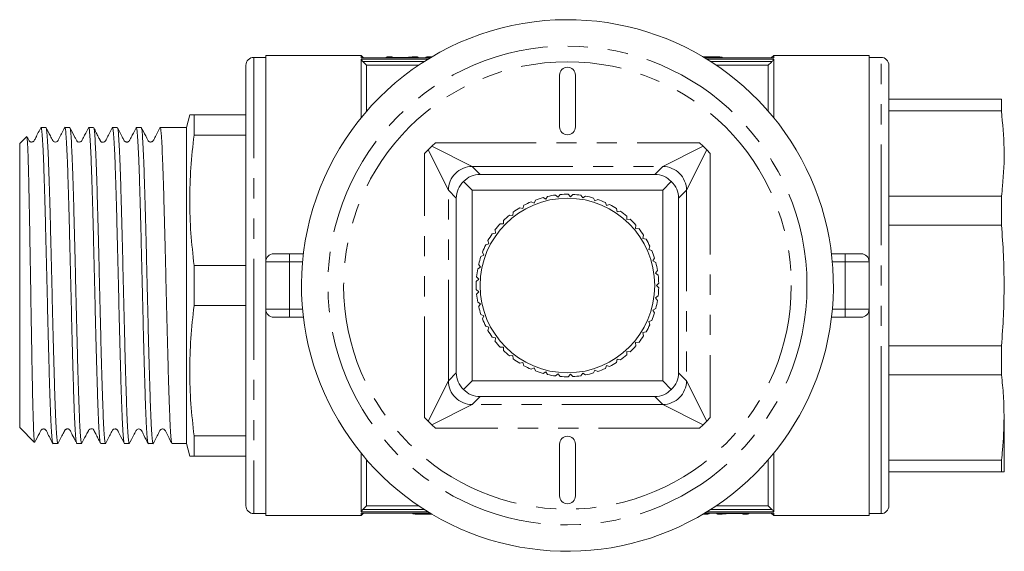
# Model space of a CAD drawing. Units: millimetres. Extents: x 173 to 235, y 94 to 255.
# Drawn here: x 173 to 235, y 94 to 127 of the extents above; entities that cross this region are included whole.
import ezdxf

# ---------------------------------------------------------------- set-up
doc = ezdxf.new("R2010")
doc.units = ezdxf.units.MM
doc.linetypes.add('PHANTOM', pattern=[12.7, 6.35, -1.27, 1.27, -1.27, 1.27, -1.27])

msp = doc.modelspace()

# ---------------------------------------------------------------- linework, layer by layer
at = {"color": 7, "linetype": 'Continuous', "lineweight": 15}
for p, q in [((188.217, 125.065), (187.467, 125.065)), ((194.217, 125.19), (188.217, 125.19)), ((188.217, 125.19), (188.217, 112.19)), ((194.379, 125.028), (194.217, 125.19)), ((194.217, 125.026), (194.217, 125.19)), ((198.557, 125.028), (194.217, 125.028)), ((194.217, 125.026), (194.22, 125.027)), ((194.217, 121.253), (194.217, 124.95)), ((194.567, 124.57), (194.339, 124.802)), ((196.147, 125.09), (195.866, 125.09)), ((195.866, 125.043), (196.709, 125.043)), ((196.642, 125.059), (196.153, 125.059)), ((196.642, 125.059), (196.642, 125.059)), ((197.747, 125.09), (197.469, 125.09)), ((198.647, 125.09), (198.366, 125.09)), ((198.366, 125.043), (198.583, 125.043)), ((198.659, 125.089), (198.647, 125.09)), ((216.726, 125.09), (215.773, 125.09)), ((215.777, 125.088), (216.038, 125.088)), ((220.217, 125.028), (215.877, 125.028)), ((216.496, 125.043), (216.833, 125.043)), ((220.217, 125.19), (220.055, 125.028)), ((220.214, 125.027), (220.217, 125.026)), ((226.217, 125.19), (220.217, 125.19)), ((220.217, 125.026), (220.217, 125.19)), ((220.217, 121.253), (220.217, 124.95)), ((226.217, 112.19), (226.217, 125.19)), ((226.967, 125.065), (226.217, 125.065)), ((186.967, 96.815), (186.967, 124.565)), ((194.567, 121.669), (194.567, 124.57)), ((194.567, 124.57), (197.841, 124.57)), ((219.867, 124.57), (216.593, 124.57)), ((219.867, 121.669), (219.867, 124.57)), ((227.467, 124.565), (227.467, 100.879)), ((206.717, 123.94), (206.717, 120.69)), ((207.717, 120.69), (207.717, 123.94)), ((234.556, 122.44), (227.467, 122.44)), ((227.467, 121.687), (234.556, 121.687)), ((183.431, 121.44), (183.217, 120.64)), ((183.699, 120.173), (183.699, 121.44)), ((183.699, 121.44), (186.967, 121.44)), ((174.372, 120.64), (174.062, 120.64)), ((175.872, 120.64), (175.562, 120.64)), ((177.372, 120.64), (177.062, 120.64)), ((178.872, 120.64), (178.562, 120.64)), ((180.372, 120.64), (180.062, 120.64)), ((180.396, 120.603), (180.363, 120.668)), ((181.871, 120.64), (181.562, 120.64)), ((183.062, 120.64), (182.467, 120.64)), ((183.217, 120.64), (183.062, 120.64)), ((183.217, 120.64), (183.217, 100.74)), ((173.158, 120.081), (172.717, 119.64)), ((183.699, 120.173), (186.967, 120.173)), ((172.717, 119.64), (172.717, 101.74)), ((198.218, 119.001), (198.443, 119.239)), ((198.443, 119.239), (198.668, 119.464)), ((198.668, 119.464), (198.906, 119.689)), ((215.528, 119.689), (215.766, 119.464)), ((215.766, 119.464), (215.991, 119.239)), ((215.991, 119.239), (216.216, 119.001)), ((201.217, 116.69), (200.674, 117.233)), ((201.716, 117.69), (212.718, 117.69)), ((213.217, 116.69), (213.76, 117.233)), ((201.217, 104.69), (201.217, 116.69)), ((201.217, 116.69), (213.217, 116.69)), ((213.217, 116.69), (213.217, 104.69)), ((200.217, 105.189), (200.217, 116.191)), ((205.119, 115.882), (205.201, 116.075)), ((205.683, 116.232), (205.862, 116.124)), ((205.862, 116.124), (205.97, 116.303)), ((206.469, 116.391), (206.632, 116.259)), ((206.632, 116.259), (206.763, 116.422)), ((207.27, 116.44), (207.412, 116.287)), ((207.412, 116.287), (207.566, 116.429)), ((208.069, 116.376), (208.189, 116.205)), ((208.189, 116.205), (208.361, 116.325)), ((208.852, 116.203), (208.947, 116.016)), ((208.947, 116.016), (209.134, 116.111)), ((214.217, 116.191), (214.217, 105.189)), ((234.556, 116.31), (227.467, 116.31)), ((204.215, 115.594), (204.417, 115.54)), ((204.417, 115.54), (204.471, 115.742)), ((204.926, 115.964), (205.119, 115.882)), ((209.604, 115.921), (209.672, 115.723)), ((209.672, 115.723), (209.87, 115.791)), ((210.308, 115.538), (210.348, 115.333)), ((210.348, 115.333), (210.554, 115.373)), ((203.189, 114.58), (203.185, 114.789)), ((203.561, 115.128), (203.769, 115.103)), ((203.769, 115.103), (203.795, 115.311)), ((210.953, 115.061), (210.964, 114.852)), ((210.964, 114.852), (211.173, 114.863)), ((202.686, 113.982), (202.654, 114.188)), ((202.979, 114.576), (203.189, 114.58)), ((211.525, 114.498), (211.507, 114.29)), ((211.507, 114.29), (211.715, 114.271)), ((227.467, 114.493), (234.556, 114.493)), ((202.272, 113.319), (202.211, 113.519)), ((202.48, 113.949), (202.686, 113.982)), ((212.013, 113.862), (211.966, 113.658)), ((211.966, 113.658), (212.17, 113.61)), ((202.072, 113.258), (202.272, 113.319)), ((212.408, 113.163), (212.333, 112.968)), ((212.333, 112.968), (212.528, 112.893)), ((188.717, 112.69), (189.717, 112.69)), ((189.717, 112.69), (190.587, 112.69)), ((201.765, 112.517), (201.955, 112.605)), ((201.955, 112.605), (201.866, 112.795)), ((212.702, 112.417), (212.6, 112.234)), ((223.847, 112.69), (224.717, 112.69)), ((224.717, 112.69), (225.717, 112.69)), ((183.699, 109.423), (183.699, 111.957)), ((183.699, 111.957), (186.967, 111.957)), ((188.217, 112.19), (188.217, 109.19)), ((201.564, 111.74), (201.739, 111.854)), ((201.739, 111.854), (201.625, 112.03)), ((212.6, 112.234), (212.783, 112.132)), ((212.888, 111.637), (212.762, 111.469)), ((226.217, 112.19), (226.217, 109.19)), ((201.473, 110.943), (201.631, 111.081)), ((201.631, 111.081), (201.493, 111.239)), ((212.762, 111.469), (212.93, 111.343)), ((201.631, 110.299), (201.473, 110.437)), ((212.965, 110.838), (212.817, 110.69)), ((212.817, 110.69), (212.965, 110.542)), ((201.493, 110.141), (201.631, 110.299)), ((212.93, 110.037), (212.762, 109.911)), ((212.762, 109.911), (212.888, 109.743)), ((183.699, 109.423), (186.967, 109.423)), ((188.217, 109.19), (188.217, 96.19)), ((201.739, 109.526), (201.564, 109.64)), ((201.625, 109.35), (201.739, 109.526)), ((212.783, 109.248), (212.6, 109.146)), ((226.217, 96.19), (226.217, 109.19)), ((189.717, 108.69), (188.717, 108.69)), ((190.587, 108.69), (189.717, 108.69)), ((201.955, 108.775), (201.765, 108.863)), ((201.866, 108.585), (201.955, 108.775)), ((212.6, 109.146), (212.702, 108.963)), ((224.717, 108.69), (223.847, 108.69)), ((225.717, 108.69), (224.717, 108.69)), ((202.272, 108.061), (202.072, 108.122)), ((202.211, 107.861), (202.272, 108.061)), ((212.528, 108.487), (212.333, 108.412)), ((212.333, 108.412), (212.408, 108.217)), ((202.686, 107.398), (202.48, 107.431)), ((202.654, 107.192), (202.686, 107.398)), ((212.17, 107.77), (211.966, 107.722)), ((211.966, 107.722), (212.013, 107.518)), ((203.189, 106.8), (202.979, 106.804)), ((203.185, 106.591), (203.189, 106.8)), ((211.715, 107.109), (211.507, 107.09)), ((211.507, 107.09), (211.525, 106.882)), ((234.556, 106.887), (227.467, 106.887)), ((203.769, 106.277), (203.561, 106.252)), ((203.795, 106.069), (203.769, 106.277)), ((210.348, 106.047), (210.308, 105.842)), ((210.554, 106.007), (210.348, 106.047)), ((210.964, 106.528), (210.953, 106.319)), ((211.173, 106.517), (210.964, 106.528)), ((204.417, 105.84), (204.215, 105.786)), ((204.471, 105.638), (204.417, 105.84)), ((205.119, 105.498), (204.926, 105.416)), ((205.201, 105.305), (205.119, 105.498)), ((209.672, 105.657), (209.604, 105.459)), ((209.87, 105.589), (209.672, 105.657)), ((205.862, 105.256), (205.683, 105.148)), ((205.97, 105.077), (205.862, 105.256)), ((206.632, 105.121), (206.469, 104.989)), ((206.763, 104.958), (206.632, 105.121)), ((207.412, 105.093), (207.27, 104.94)), ((207.566, 104.951), (207.412, 105.093)), ((208.189, 105.175), (208.069, 105.004)), ((208.361, 105.055), (208.189, 105.175)), ((208.947, 105.364), (208.852, 105.177)), ((209.134, 105.269), (208.947, 105.364)), ((227.467, 105.07), (234.556, 105.07)), ((201.217, 104.69), (200.674, 104.147)), ((213.217, 104.69), (201.217, 104.69)), ((213.76, 104.147), (213.217, 104.69)), ((212.718, 103.69), (201.716, 103.69)), ((198.443, 102.141), (198.218, 102.379)), ((216.216, 102.379), (215.991, 102.141)), ((234.717, 98.94), (234.717, 102.381)), ((172.717, 101.74), (173.65, 100.806)), ((198.668, 101.916), (198.443, 102.141)), ((198.906, 101.691), (198.668, 101.916)), ((215.766, 101.916), (215.528, 101.691)), ((215.991, 102.141), (215.766, 101.916)), ((183.699, 99.94), (183.699, 101.207)), ((183.699, 101.207), (186.967, 101.207)), ((174.812, 100.74), (175.122, 100.74)), ((176.288, 100.779), (176.319, 100.717)), ((176.312, 100.74), (176.622, 100.74)), ((177.812, 100.74), (178.122, 100.74)), ((179.312, 100.74), (179.622, 100.74)), ((180.812, 100.74), (181.122, 100.74)), ((182.312, 100.74), (183.217, 100.74)), ((183.217, 100.74), (183.431, 99.94)), ((206.717, 100.69), (206.717, 97.44)), ((207.717, 97.44), (207.717, 100.69)), ((227.467, 100.879), (227.467, 96.815)), ((183.699, 99.94), (186.967, 99.94)), ((194.217, 96.43), (194.217, 100.127)), ((220.217, 96.43), (220.217, 100.127)), ((194.567, 96.81), (194.567, 99.711)), ((219.867, 96.81), (219.867, 99.711)), ((234.556, 99.693), (227.467, 99.693)), ((227.467, 98.94), (234.556, 98.94)), ((194.567, 96.81), (197.841, 96.81)), ((219.867, 96.81), (216.593, 96.81)), ((187.467, 96.315), (188.217, 96.315)), ((188.217, 96.19), (194.217, 96.19)), ((194.217, 96.19), (194.217, 96.354)), ((194.22, 96.353), (194.217, 96.354)), ((194.217, 96.352), (198.557, 96.352)), ((194.217, 96.19), (194.379, 96.352)), ((197.938, 96.337), (197.601, 96.337)), ((197.708, 96.29), (198.661, 96.29)), ((198.657, 96.292), (198.396, 96.292)), ((215.774, 96.291), (215.787, 96.29)), ((215.787, 96.29), (216.068, 96.29)), ((216.068, 96.337), (215.851, 96.337)), ((215.877, 96.352), (220.217, 96.352)), ((216.687, 96.29), (216.965, 96.29)), ((218.568, 96.337), (217.725, 96.337)), ((217.791, 96.321), (217.791, 96.32)), ((217.791, 96.32), (218.281, 96.32)), ((218.287, 96.29), (218.568, 96.29)), ((220.055, 96.352), (220.217, 96.19)), ((220.217, 96.354), (220.214, 96.353)), ((220.217, 96.19), (220.217, 96.354)), ((220.217, 96.19), (226.217, 96.19)), ((226.217, 96.315), (226.967, 96.315))]:
    msp.add_line(p, q, dxfattribs=at)
at = {"color": 8, "linetype": 'PHANTOM', "lineweight": 0}
for p, q in [((187.467, 125.065), (187.467, 96.315)), ((198.555, 125.026), (194.217, 125.026)), ((194.217, 124.95), (198.429, 124.95)), ((198.194, 124.802), (194.339, 124.802)), ((195.866, 125.09), (195.866, 125.043)), ((196.147, 125.059), (196.147, 125.09)), ((196.642, 125.059), (196.147, 125.059)), ((197.123, 125.047), (197.438, 125.06)), ((197.678, 125.08), (197.749, 125.09)), ((198.366, 125.09), (198.366, 125.043)), ((198.647, 125.082), (198.647, 125.09)), ((220.217, 125.026), (215.879, 125.026)), ((216.004, 124.95), (220.217, 124.95)), ((220.095, 124.802), (216.239, 124.802)), ((226.967, 100.525), (226.967, 125.065)), ((199.717, 116.691), (198.443, 119.239)), ((198.668, 119.464), (201.216, 118.19)), ((198.906, 119.689), (215.528, 119.689)), ((213.218, 118.19), (215.766, 119.464)), ((215.991, 119.239), (214.717, 116.691)), ((198.218, 102.379), (198.218, 119.001)), ((216.216, 119.001), (216.216, 102.379)), ((201.216, 118.19), (201.716, 117.69)), ((201.216, 118.19), (213.218, 118.19)), ((212.718, 117.69), (213.218, 118.19)), ((200.217, 116.191), (199.717, 116.691)), ((199.717, 104.689), (199.717, 116.691)), ((214.717, 116.691), (214.217, 116.191)), ((214.717, 116.691), (214.717, 104.689)), ((189.717, 112.69), (189.717, 112.19)), ((224.717, 112.19), (224.717, 112.69)), ((189.717, 112.19), (188.217, 112.19)), ((189.717, 112.19), (189.717, 109.19)), ((190.534, 112.19), (189.717, 112.19)), ((224.717, 112.19), (223.9, 112.19)), ((224.717, 112.19), (224.717, 109.19)), ((226.217, 112.19), (224.717, 112.19)), ((188.217, 109.19), (189.717, 109.19)), ((189.717, 109.19), (190.534, 109.19)), ((189.717, 109.19), (189.717, 108.69)), ((223.9, 109.19), (224.717, 109.19)), ((224.717, 109.19), (226.217, 109.19)), ((224.717, 108.69), (224.717, 109.19)), ((199.717, 104.689), (200.217, 105.189)), ((214.217, 105.189), (214.717, 104.689)), ((198.443, 102.141), (199.717, 104.689)), ((214.717, 104.689), (215.991, 102.141)), ((201.716, 103.69), (201.216, 103.19)), ((213.218, 103.19), (212.718, 103.69)), ((201.216, 103.19), (198.668, 101.916)), ((213.218, 103.19), (201.216, 103.19)), ((215.766, 101.916), (213.218, 103.19)), ((215.528, 101.691), (198.906, 101.691)), ((226.967, 96.315), (226.967, 100.525)), ((198.429, 96.43), (194.217, 96.43)), ((194.217, 96.354), (198.555, 96.354)), ((194.339, 96.577), (198.194, 96.577)), ((215.787, 96.298), (215.787, 96.29)), ((215.879, 96.354), (220.217, 96.354)), ((220.217, 96.43), (216.004, 96.43)), ((216.068, 96.29), (216.068, 96.337)), ((216.239, 96.577), (220.095, 96.577)), ((216.756, 96.3), (216.685, 96.29)), ((217.311, 96.333), (216.996, 96.32)), ((217.791, 96.321), (218.287, 96.321)), ((218.287, 96.321), (218.287, 96.29)), ((218.568, 96.29), (218.568, 96.337))]:
    msp.add_line(p, q, dxfattribs=at)
at = {"color": 7, "linetype": 'Continuous', "lineweight": 15, "flags": 128}
for points in [[(219.867, 124.57), (220.043, 124.749), (220.095, 124.802)], [(194.567, 96.81), (194.523, 96.765), (194.339, 96.577)], [(219.867, 96.81), (219.911, 96.765), (220.095, 96.577)]]:
    msp.add_lwpolyline(points, dxfattribs=at)
at = {"color": 8, "linetype": 'PHANTOM', "lineweight": 0}
for radius in [15.087, 14.097]:
    msp.add_circle((207.217, 110.69), radius, dxfattribs=at)
at = {"color": 7, "linetype": 'Continuous', "lineweight": 15}
msp.add_circle((207.217, 110.69), 5.5, dxfattribs=at)
for centre, radius, start, end in [((207.217, 110.69), 16.75, 172.79776, 97.20224), ((207.217, 110.69), 16.75, 97.20224, 172.79776), ((187.467, 124.565), 0.5, 90, 180), ((195.866, 124.99), 0.1, 90, 157.652), ((196.147, 124.99), 0.1, 44.03444, 90), ((198.366, 124.99), 0.1, 90, 157.652), ((226.967, 124.565), 0.5, 0, 90), ((207.217, 123.94), 0.5, 0, 180), ((207.217, 120.69), 0.5, 180, 0), ((207.217, 110.69), 5.75, 105.47583, 110.52417), ((207.217, 110.69), 5.75, 97.47583, 102.52417), ((207.217, 110.69), 5.75, 89.47583, 94.52417), ((207.217, 110.69), 5.75, 81.47583, 86.52417), ((207.217, 110.69), 5.75, 73.47583, 78.52417), ((207.217, 110.69), 5.75, 65.47583, 70.52417), ((207.217, 110.69), 5.75, 121.47583, 126.52417), ((207.217, 110.69), 5.75, 113.47583, 118.52417), ((207.217, 110.69), 5.75, 57.47583, 62.52417), ((207.217, 110.69), 5.75, 49.47583, 54.52417), ((207.217, 110.69), 5.75, 129.47583, 134.52417), ((207.217, 110.69), 5.75, 41.47583, 46.52417), ((207.217, 110.69), 5.75, 137.47583, 142.52417), ((207.217, 110.69), 5.75, 33.47583, 38.52417), ((207.217, 110.69), 5.75, 145.47583, 150.52417), ((207.217, 110.69), 5.75, 25.47583, 30.52417), ((207.217, 110.69), 5.75, 153.47583, 158.52417), ((207.217, 110.69), 5.75, 17.47583, 22.52417), ((188.717, 112.19), 0.5, 90, 180), ((207.217, 110.69), 5.75, 161.47583, 166.52417), ((225.717, 112.19), 0.5, 0, 90), ((207.217, 110.69), 5.75, 169.47583, 174.52417), ((207.217, 110.69), 5.75, 9.47583, 14.52417), ((207.217, 110.69), 5.75, 1.47583, 6.52417), ((207.217, 110.69), 5.75, 177.47583, 182.52417), ((207.217, 110.69), 5.75, 353.47583, 358.52417), ((207.217, 110.69), 5.75, 185.47583, 190.52417), ((188.717, 109.19), 0.5, 180, 270), ((207.217, 110.69), 5.75, 193.47583, 198.52417), ((207.217, 110.69), 5.75, 345.47583, 350.52417), ((225.717, 109.19), 0.5, 270, 0), ((207.217, 110.69), 5.75, 201.47583, 206.52417), ((207.217, 110.69), 5.75, 337.47583, 342.52417), ((207.217, 110.69), 5.75, 329.47583, 334.52417), ((207.217, 110.69), 5.75, 209.47583, 214.52417), ((207.217, 110.69), 5.75, 321.47583, 326.52417), ((207.217, 110.69), 5.75, 217.47583, 222.52417), ((207.217, 110.69), 5.75, 313.47583, 318.52417), ((207.217, 110.69), 5.75, 225.47583, 230.52417), ((207.217, 110.69), 5.75, 233.47583, 238.52417), ((207.217, 110.69), 5.75, 305.47583, 310.52417), ((207.217, 110.69), 5.75, 241.47583, 246.52417), ((207.217, 110.69), 5.75, 289.47583, 294.52417), ((207.217, 110.69), 5.75, 297.47583, 302.52417), ((207.217, 110.69), 5.75, 249.47583, 254.52417), ((207.217, 110.69), 5.75, 257.47583, 262.52417), ((207.217, 110.69), 5.75, 265.47583, 270.52417), ((207.217, 110.69), 5.75, 273.47583, 278.52417), ((207.217, 110.69), 5.75, 281.47583, 286.52417), ((207.217, 100.69), 0.5, 0, 180), ((207.217, 97.44), 0.5, 180, 0), ((187.467, 96.815), 0.5, 180, 270), ((226.967, 96.815), 0.5, 270, 360), ((216.068, 96.39), 0.1, 270, 337.652), ((218.287, 96.39), 0.1, 224.03444, 270), ((218.568, 96.39), 0.1, 270, 337.652)]:
    msp.add_arc(centre, radius, start, end, dxfattribs=at)
at = {"color": 8, "linetype": 'PHANTOM', "lineweight": 0}
for centre, radius, start, end in [((196.378, 125.026), 0.331, 0.34849, 3.00352), ((201.219, 116.688), 1.502, 90.10611, 179.89389), ((213.215, 116.688), 1.502, 0.10611, 89.89389), ((201.219, 104.692), 1.502, 180.10611, 269.89389), ((213.215, 104.692), 1.502, 270.10611, 359.89389), ((218.055, 96.354), 0.331, 180.34849, 183.00352)]:
    msp.add_arc(centre, radius, start, end, dxfattribs=at)
for centre, start_param, end_param in [((215.91, 110.69), 6.202682, 6.265704), ((198.524, 110.69), 3.06109, 3.124111)]:
    msp.add_ellipse(centre, major_axis=(0, 14.4), ratio=0.505987, start_param=start_param, end_param=end_param, dxfattribs=at)
at = {"color": 7, "linetype": 'Continuous', "lineweight": 15}
for centre, major_axis, ratio, start_param, end_param in [((216.247, 110.69), (0, 14.4), 0.505987, 6.202682, 6.267132), ((182.467, 110.69), (376.773, 0), 0.026408, 1.570796, 1.572375), ((201.78, 116.127), (1.445, -0.633), 0.943127, 2.748498, 3.533105), ((201.78, 116.127), (-0.633, 1.445), 0.943127, 5.891673, 6.67628), ((212.654, 116.127), (0.633, 1.445), 0.943127, 5.890091, 6.674698), ((212.654, 116.127), (1.445, 0.633), 0.943127, 5.891673, 6.67628), ((201.78, 105.253), (1.445, 0.633), 0.943127, 2.75008, 3.534687), ((212.654, 105.253), (1.445, -0.633), 0.943127, 5.890091, 6.674698), ((201.78, 105.253), (0.633, 1.445), 0.943127, 2.748498, 3.533105), ((212.654, 105.253), (-0.633, 1.445), 0.943127, 2.75008, 3.534687), ((198.187, 110.69), (0, 14.4), 0.505987, 3.06109, 3.125539)]:
    msp.add_ellipse(centre, major_axis=major_axis, ratio=ratio, start_param=start_param, end_param=end_param, dxfattribs=at)
for points, knots in [([(194.339, 124.802), (194.321, 124.821), (194.289, 124.854), (194.251, 124.898), (194.228, 124.928), (194.218, 124.944), (194.217, 124.948), (194.217, 124.95)], [0, 0, 0, 0, 0.306952, 0.563299, 0.757048, 0.915138, 1, 1, 1, 1]), ([(195.823, 125.028), (195.831, 125.033), (195.845, 125.041), (195.859, 125.043), (195.866, 125.043), (195.866, 125.043)], [0, 0, 0, 0, 0.560505, 0.977051, 1, 1, 1, 1]), ([(196.147, 125.059), (196.147, 125.059), (196.149, 125.059), (196.151, 125.059), (196.153, 125.059)], [0, 0, 0, 0, 0.156224, 1, 1, 1, 1]), ([(196.986, 125.061), (196.92, 125.06), (196.806, 125.059), (196.691, 125.059), (196.642, 125.059)], [0, 0, 0, 0, 0.5825, 1, 1, 1, 1]), ([(196.642, 125.059), (196.657, 125.059), (196.756, 125.06), (196.855, 125.06), (196.94, 125.061)], [0, 0, 0, 0, 0.14318, 1, 1, 1, 1]), ([(196.94, 125.061), (197.005, 125.062), (197.136, 125.065), (197.29, 125.072), (197.399, 125.08), (197.423, 125.084), (197.436, 125.085)], [0, 0, 0, 0, 0.247206, 0.496786, 0.729966, 1, 1, 1, 1]), ([(197.469, 125.09), (197.467, 125.09), (197.464, 125.089), (197.417, 125.081), (197.287, 125.07), (197.142, 125.064), (197.034, 125.062), (196.986, 125.061)], [0, 0, 0, 0, 0.177947, 0.53757, 0.700453, 0.864978, 1, 1, 1, 1]), ([(197.139, 125.028), (197.139, 125.029), (197.135, 125.039), (197.13, 125.043), (197.125, 125.046), (197.124, 125.047), (197.123, 125.047)], [0, 0, 0, 0, 0.116719, 0.730129, 0.869676, 1, 1, 1, 1]), ([(197.438, 125.06), (197.439, 125.06), (197.443, 125.059), (197.455, 125.056), (197.471, 125.048), (197.481, 125.034), (197.485, 125.028)], [0, 0, 0, 0, 0.074224, 0.227767, 0.668405, 1, 1, 1, 1]), ([(197.678, 125.08), (197.681, 125.08), (197.687, 125.08), (197.704, 125.077), (197.728, 125.067), (197.75, 125.048), (197.757, 125.033), (197.76, 125.028)], [0, 0, 0, 0, 0.066013, 0.199089, 0.518754, 0.838353, 1, 1, 1, 1]), ([(197.749, 125.09), (197.752, 125.09), (197.76, 125.09), (197.778, 125.087), (197.803, 125.076), (197.828, 125.055), (197.837, 125.036), (197.841, 125.028)], [0, 0, 0, 0, 0.074104, 0.188809, 0.475305, 0.761777, 1, 1, 1, 1]), ([(198.323, 125.028), (198.331, 125.033), (198.345, 125.041), (198.359, 125.043), (198.366, 125.043), (198.366, 125.043)], [0, 0, 0, 0, 0.560505, 0.977051, 1, 1, 1, 1]), ([(216.038, 125.088), (216.037, 125.088), (216.03, 125.088), (216.017, 125.083), (216, 125.067), (215.988, 125.048), (215.984, 125.033), (215.983, 125.028)], [0, 0, 0, 0, 0.011906, 0.31679, 0.60548, 0.858161, 1, 1, 1, 1]), ([(216.496, 125.043), (216.496, 125.043), (216.491, 125.043), (216.481, 125.04), (216.473, 125.032), (216.469, 125.028)], [0, 0, 0, 0, 0.027928, 0.567754, 1, 1, 1, 1]), ([(216.726, 125.09), (216.735, 125.09), (216.75, 125.09), (216.758, 125.09), (216.761, 125.09)], [0, 0, 0, 0, 0.604338, 1, 1, 1, 1]), ([(216.984, 125.028), (216.982, 125.033), (216.976, 125.046), (216.959, 125.062), (216.941, 125.074), (216.925, 125.08), (216.91, 125.084), (216.889, 125.087), (216.855, 125.089), (216.795, 125.09), (216.761, 125.09)], [0, 0, 0, 0, 0.033509, 0.092241, 0.144345, 0.192297, 0.247038, 0.340314, 0.614033, 1, 1, 1, 1]), ([(216.833, 125.043), (216.833, 125.043), (216.847, 125.043), (216.87, 125.041), (216.891, 125.032), (216.9, 125.028)], [0, 0, 0, 0, 0.018716, 0.58443, 1, 1, 1, 1]), ([(220.217, 124.95), (220.216, 124.947), (220.214, 124.94), (220.197, 124.915), (220.165, 124.877), (220.128, 124.837), (220.103, 124.81), (220.095, 124.802)], [0, 0, 0, 0, 0.162407, 0.324068, 0.551088, 0.865253, 1, 1, 1, 1]), ([(234.556, 122.44), (234.556, 122.333), (234.556, 122.118), (234.556, 121.831), (234.556, 121.687)], [0, 0, 0, 0, 0.49841, 1, 1, 1, 1]), ([(234.556, 121.687), (234.626, 120.899), (234.768, 119.318), (234.688, 117.522), (234.579, 116.52), (234.556, 116.31)], [0, 0, 0, 0, 0.440017, 0.882432, 1, 1, 1, 1]), ([(183.699, 121.44), (183.634, 121.44), (183.503, 121.44), (183.425, 121.44), (183.439, 121.44), (183.442, 121.44)], [0, 0, 0, 0, 0.437577, 0.876064, 1, 1, 1, 1]), ([(174.07, 120.665), (173.948, 120.445), (173.789, 120.157), (173.659, 119.85), (173.587, 119.767), (173.541, 119.742), (173.476, 119.725), (173.411, 119.735), (173.358, 119.758), (173.28, 119.831), (173.238, 119.948), (173.187, 120.043), (173.167, 120.079)], [0, 0, 0, 0, 0.421055, 0.548213, 0.598066, 0.641988, 0.697378, 0.731389, 0.768486, 0.806893, 0.928153, 1, 1, 1, 1]), ([(174.802, 100.783), (174.797, 100.784), (174.778, 100.789), (174.746, 101.092), (174.705, 101.681), (174.665, 102.537), (174.625, 103.629), (174.584, 104.911), (174.544, 106.37), (174.504, 107.938), (174.463, 109.599), (174.423, 111.276), (174.383, 112.951), (174.343, 114.547), (174.302, 116.048), (174.262, 117.384), (174.222, 118.54), (174.182, 119.466), (174.141, 120.143), (174.102, 120.565), (174.075, 120.613), (174.062, 120.636)], [0, 0, 0, 0, 0.021313, 0.076564, 0.130258, 0.185508, 0.239202, 0.294452, 0.348146, 0.403396, 0.45709, 0.51234, 0.566034, 0.621284, 0.674978, 0.730228, 0.783922, 0.839172, 0.892866, 0.948116, 1, 1, 1, 1]), ([(175.571, 120.667), (175.455, 120.448), (175.31, 120.17), (175.165, 119.883), (175.121, 119.805), (175.093, 119.774), (175.032, 119.731), (174.932, 119.724), (174.862, 119.758), (174.831, 119.785), (174.815, 119.803), (174.755, 119.9), (174.609, 120.207), (174.46, 120.486), (174.362, 120.669)], [0, 0, 0, 0, 0.286188, 0.361899, 0.384971, 0.402699, 0.453847, 0.529714, 0.575928, 0.600567, 0.613442, 0.629988, 0.757894, 1, 1, 1, 1]), ([(174.382, 120.609), (174.393, 120.578), (174.418, 120.51), (174.456, 120.066), (174.496, 119.362), (174.536, 118.397), (174.576, 117.224), (174.617, 115.854), (174.657, 114.35), (174.697, 112.729), (174.738, 111.064), (174.778, 109.373), (174.818, 107.735), (174.859, 106.166), (174.899, 104.739), (174.939, 103.47), (174.979, 102.415), (175.02, 101.589), (175.057, 101.066), (175.09, 100.815), (175.111, 100.708), (175.121, 100.743), (175.122, 100.745)], [0, 0, 0, 0, 0.0455519, 0.0992441, 0.1544935, 0.2081859, 0.2634353, 0.3171276, 0.372377, 0.4260693, 0.4813188, 0.5350111, 0.5902605, 0.6439528, 0.6992022, 0.7528945, 0.808144, 0.8618363, 0.9170856, 0.9572448, 0.998041, 1, 1, 1, 1]), ([(176.301, 100.785), (176.293, 100.797), (176.272, 100.827), (176.237, 101.192), (176.197, 101.833), (176.157, 102.746), (176.116, 103.871), (176.076, 105.202), (176.036, 106.676), (175.995, 108.279), (175.955, 109.934), (175.915, 111.627), (175.875, 113.278), (175.834, 114.87), (175.794, 116.329), (175.754, 117.641), (175.714, 118.744), (175.673, 119.629), (175.633, 120.245), (175.596, 120.596), (175.573, 120.608), (175.562, 120.613)], [0, 0, 0, 0, 0.0327, 0.086422, 0.141701, 0.195423, 0.250702, 0.304424, 0.359703, 0.413425, 0.468704, 0.522426, 0.577706, 0.631427, 0.686707, 0.740428, 0.795708, 0.849429, 0.904709, 0.95843, 1, 1, 1, 1]), ([(177.07, 120.665), (176.983, 120.497), (176.844, 120.23), (176.696, 119.949), (176.627, 119.813), (176.596, 119.777), (176.543, 119.739), (176.471, 119.724), (176.413, 119.734), (176.386, 119.742), (176.348, 119.762), (176.306, 119.811), (176.257, 119.916), (176.093, 120.22), (175.961, 120.475), (175.861, 120.671)], [0, 0, 0, 0, 0.197966, 0.314238, 0.343594, 0.36344, 0.422783, 0.510891, 0.565571, 0.595346, 0.623961, 0.651782, 0.680482, 0.754503, 1, 1, 1, 1]), ([(175.882, 120.61), (175.884, 120.612), (175.9, 120.626), (175.93, 120.376), (175.97, 119.849), (176.011, 119.043), (176.051, 117.998), (176.091, 116.755), (176.132, 115.327), (176.172, 113.781), (176.212, 112.133), (176.252, 110.459), (176.293, 108.776), (176.333, 107.163), (176.373, 105.635), (176.413, 104.265), (176.454, 103.064), (176.494, 102.092), (176.534, 101.35), (176.575, 100.904), (176.604, 100.711), (176.619, 100.754), (176.622, 100.761)], [0, 0, 0, 0, 0.0107611, 0.0659612, 0.1196056, 0.1748056, 0.2284501, 0.2836502, 0.3372946, 0.3924946, 0.4461391, 0.5013393, 0.5549836, 0.6101837, 0.6638281, 0.7190282, 0.7726727, 0.8278728, 0.8815172, 0.9367172, 0.9903617, 1, 1, 1, 1]), ([(177.8, 100.776), (177.789, 100.806), (177.765, 100.877), (177.728, 101.318), (177.687, 102.03), (177.647, 102.99), (177.607, 104.175), (177.567, 105.535), (177.526, 107.053), (177.486, 108.661), (177.446, 110.342), (177.406, 112.017), (177.365, 113.67), (177.325, 115.223), (177.285, 116.661), (177.244, 117.918), (177.204, 118.979), (177.164, 119.799), (177.123, 120.353), (177.09, 120.63), (177.069, 120.612), (177.062, 120.606)], [0, 0, 0, 0, 0.042878, 0.098272, 0.152106, 0.207501, 0.261334, 0.316729, 0.370562, 0.425957, 0.479791, 0.535186, 0.589019, 0.644414, 0.698247, 0.753642, 0.807476, 0.86287, 0.916704, 0.972099, 1, 1, 1, 1]), ([(177.384, 120.616), (177.396, 120.573), (177.422, 120.48), (177.461, 119.997), (177.501, 119.255), (177.541, 118.27), (177.582, 117.062), (177.622, 115.685), (177.662, 114.152), (177.702, 112.536), (177.743, 110.852), (177.783, 109.178), (177.823, 107.533), (177.863, 105.992), (177.904, 104.57), (177.944, 103.335), (177.985, 102.299), (178.024, 101.505), (178.065, 100.983), (178.097, 100.736), (178.116, 100.765), (178.122, 100.773)], [0, 0, 0, 0, 0.049242, 0.104617, 0.158433, 0.213808, 0.267624, 0.323, 0.376815, 0.432191, 0.486006, 0.541382, 0.595197, 0.650573, 0.704388, 0.759764, 0.813579, 0.868955, 0.92277, 0.978146, 1, 1, 1, 1]), ([(178.572, 120.668), (178.485, 120.501), (178.347, 120.237), (178.2, 119.956), (178.142, 119.842), (178.127, 119.814), (178.115, 119.799), (178.089, 119.769), (178.03, 119.732), (177.95, 119.715), (177.891, 119.72), (177.865, 119.714), (177.828, 119.751), (177.814, 119.775), (177.797, 119.805), (177.778, 119.841), (177.756, 119.882), (177.721, 119.95), (177.641, 120.111), (177.523, 120.354), (177.437, 120.523), (177.388, 120.619)], [0, 0, 0, 0, 0.154051, 0.243834, 0.256627, 0.266097, 0.273215, 0.282406, 0.351462, 0.491008, 0.563839, 0.635553, 0.650686, 0.663639, 0.675344, 0.686847, 0.699195, 0.713266, 0.748772, 0.857356, 1, 1, 1, 1]), ([(179.303, 100.76), (179.301, 100.758), (179.286, 100.737), (179.259, 100.964), (179.218, 101.457), (179.178, 102.236), (179.137, 103.256), (179.097, 104.478), (179.057, 105.888), (179.017, 107.422), (178.976, 109.063), (178.936, 110.735), (178.896, 112.42), (178.856, 114.042), (178.815, 115.583), (178.775, 116.971), (178.735, 118.194), (178.695, 119.191), (178.654, 119.961), (178.614, 120.44), (178.583, 120.657), (178.566, 120.619), (178.562, 120.61)], [0, 0, 0, 0, 0.004879, 0.060072, 0.113709, 0.168902, 0.222539, 0.277732, 0.33137, 0.386562, 0.4402, 0.495393, 0.54903, 0.604223, 0.65786, 0.713053, 0.766691, 0.821883, 0.875521, 0.930714, 0.984351, 1, 1, 1, 1]), ([(178.883, 120.599), (178.892, 120.579), (178.915, 120.532), (178.951, 120.13), (178.991, 119.459), (179.032, 118.52), (179.072, 117.371), (179.112, 116.021), (179.152, 114.532), (179.193, 112.92), (179.233, 111.26), (179.273, 109.568), (179.314, 107.923), (179.354, 106.342), (179.394, 104.898), (179.434, 103.606), (179.475, 102.527), (179.515, 101.668), (179.555, 101.084), (179.591, 100.768), (179.613, 100.772), (179.622, 100.773)], [0, 0, 0, 0, 0.0386761, 0.0924004, 0.1476827, 0.201407, 0.2566892, 0.3104136, 0.3656959, 0.4194201, 0.4747024, 0.5284267, 0.5837091, 0.6374333, 0.6927155, 0.7464398, 0.8017222, 0.8554464, 0.9107288, 0.964453, 1, 1, 1, 1]), ([(180.072, 120.669), (179.985, 120.502), (179.848, 120.237), (179.7, 119.956), (179.642, 119.842), (179.623, 119.808), (179.61, 119.792), (179.583, 119.767), (179.545, 119.744), (179.497, 119.729), (179.441, 119.726), (179.393, 119.738), (179.362, 119.752), (179.339, 119.767), (179.319, 119.784), (179.281, 119.828), (179.234, 119.943), (179.087, 120.221), (178.977, 120.44), (178.894, 120.605)], [0, 0, 0, 0, 0.223749, 0.353937, 0.372458, 0.386172, 0.405025, 0.421542, 0.438437, 0.457652, 0.480209, 0.506262, 0.520626, 0.529085, 0.539269, 0.551221, 0.598175, 0.697801, 1, 1, 1, 1]), ([(180.802, 100.776), (180.792, 100.801), (180.768, 100.856), (180.731, 101.277), (180.691, 101.962), (180.65, 102.912), (180.61, 104.071), (180.569, 105.43), (180.529, 106.925), (180.489, 108.541), (180.449, 110.204), (180.408, 111.895), (180.368, 113.537), (180.328, 115.113), (180.288, 116.55), (180.247, 117.832), (180.207, 118.901), (180.167, 119.744), (180.129, 120.29), (180.095, 120.559), (180.074, 120.673), (180.063, 120.637), (180.062, 120.635)], [0, 0, 0, 0, 0.041962, 0.095651, 0.150898, 0.204588, 0.259834, 0.313524, 0.36877, 0.42246, 0.477706, 0.531396, 0.586643, 0.640332, 0.695579, 0.749268, 0.804515, 0.858204, 0.913451, 0.95538, 0.998036, 1, 1, 1, 1]), ([(180.382, 120.596), (180.388, 120.592), (180.408, 120.578), (180.442, 120.253), (180.482, 119.641), (180.522, 118.767), (180.562, 117.658), (180.603, 116.362), (180.643, 114.892), (180.683, 113.316), (180.724, 111.651), (180.764, 109.974), (180.804, 108.302), (180.844, 106.713), (180.885, 105.223), (180.925, 103.9), (180.965, 102.76), (181.006, 101.852), (181.046, 101.196), (181.084, 100.802), (181.11, 100.769), (181.122, 100.754)], [0, 0, 0, 0, 0.02555, 0.080799, 0.134491, 0.189739, 0.243431, 0.29868, 0.352372, 0.40762, 0.461312, 0.516561, 0.570252, 0.625501, 0.679193, 0.734441, 0.788133, 0.843382, 0.897073, 0.952322, 1, 1, 1, 1]), ([(181.571, 120.667), (181.449, 120.446), (181.29, 120.159), (181.159, 119.851), (181.087, 119.768), (181.041, 119.742), (180.976, 119.726), (180.911, 119.735), (180.858, 119.759), (180.78, 119.831), (180.674, 120.102), (180.536, 120.348), (180.432, 120.534)], [0, 0, 0, 0, 0.3221645, 0.4191327, 0.4570869, 0.4905251, 0.5328359, 0.5588555, 0.5872503, 0.6166544, 0.7095276, 1, 1, 1, 1]), ([(182.302, 100.781), (182.293, 100.798), (182.27, 100.839), (182.234, 101.229), (182.194, 101.89), (182.154, 102.819), (182.114, 103.96), (182.073, 105.303), (182.033, 106.787), (181.993, 108.395), (181.952, 110.054), (181.912, 111.747), (181.872, 113.394), (181.831, 114.979), (181.791, 116.428), (181.751, 117.727), (181.711, 118.815), (181.67, 119.68), (181.632, 120.257), (181.597, 120.556), (181.574, 120.671), (181.562, 120.639), (181.562, 120.638)], [0, 0, 0, 0, 0.037296, 0.090977, 0.146215, 0.199896, 0.255133, 0.308814, 0.364052, 0.417733, 0.47297, 0.526651, 0.581889, 0.63557, 0.690808, 0.744489, 0.799726, 0.853407, 0.908645, 0.953496, 0.999242, 1, 1, 1, 1]), ([(173.164, 120.077), (173.167, 120.077), (173.174, 120.079), (173.185, 120.008), (173.198, 119.873), (173.211, 119.667), (173.224, 119.398), (173.238, 119.068), (173.251, 118.68), (173.264, 118.231), (173.277, 117.727), (173.29, 117.176), (173.303, 116.58), (173.317, 115.934), (173.33, 115.249), (173.343, 114.536), (173.356, 113.795), (173.369, 113.023), (173.382, 112.233), (173.396, 111.435), (173.409, 110.632), (173.422, 109.818), (173.435, 109.01), (173.448, 108.217), (173.461, 107.44), (173.475, 106.676), (173.488, 105.94), (173.501, 105.24), (173.514, 104.578), (173.527, 103.95), (173.54, 103.369), (173.553, 102.842), (173.567, 102.37), (173.58, 101.949), (173.593, 101.591), (173.606, 101.299), (173.619, 101.07), (173.632, 100.909), (173.644, 100.82), (173.651, 100.813), (173.654, 100.81)], [0, 0, 0, 0, 0.0151738, 0.0409864, 0.0669766, 0.0935258, 0.1202677, 0.1462281, 0.1723674, 0.1990689, 0.2259639, 0.252071, 0.278358, 0.3052111, 0.3322591, 0.3585051, 0.3849318, 0.4119264, 0.4391168, 0.4655164, 0.492098, 0.5192523, 0.5466035, 0.5731384, 0.5998559, 0.6271478, 0.6546378, 0.6813255, 0.7081974, 0.7356477, 0.763297, 0.790125, 0.8171376, 0.8447317, 0.8725262, 0.8994996, 0.926659, 0.9544025, 0.9823471, 1, 1, 1, 1]), ([(183.699, 111.957), (183.625, 112.635), (183.475, 113.993), (183.41, 116.046), (183.473, 118.11), (183.624, 119.485), (183.699, 120.173)], [0, 0, 0, 0, 0.248134, 0.496952, 0.748085, 1, 1, 1, 1]), ([(234.556, 116.31), (234.556, 116.015), (234.556, 115.425), (234.556, 114.804), (234.556, 114.493)], [0, 0, 0, 0, 0.49841, 1, 1, 1, 1]), ([(234.556, 114.493), (234.601, 113.862), (234.692, 112.601), (234.729, 110.7), (234.693, 108.793), (234.602, 107.523), (234.556, 106.887)], [0, 0, 0, 0, 0.248924, 0.498258, 0.748908, 1, 1, 1, 1]), ([(183.699, 101.207), (183.625, 101.885), (183.475, 103.243), (183.41, 105.296), (183.473, 107.36), (183.624, 108.735), (183.699, 109.423)], [0, 0, 0, 0, 0.2481339, 0.4969521, 0.7480847, 1, 1, 1, 1]), ([(234.556, 106.887), (234.556, 106.578), (234.556, 105.957), (234.556, 105.367), (234.556, 105.07)], [0, 0, 0, 0, 0.49841, 1, 1, 1, 1]), ([(234.556, 105.07), (234.603, 104.623), (234.696, 103.728), (234.71, 102.831), (234.717, 102.381)], [0, 0, 0, 0, 0.499585, 1, 1, 1, 1]), ([(234.717, 102.381), (234.7, 101.695), (234.679, 100.798), (234.579, 99.903), (234.556, 99.693)], [0, 0, 0, 0, 0.764878, 1, 1, 1, 1]), ([(173.663, 100.809), (173.766, 100.997), (173.906, 101.252), (174.024, 101.527), (174.094, 101.611), (174.14, 101.637), (174.204, 101.654), (174.269, 101.646), (174.324, 101.623), (174.403, 101.552), (174.527, 101.234), (174.69, 100.944), (174.82, 100.714)], [0, 0, 0, 0, 0.268299, 0.363039, 0.400006, 0.432686, 0.474093, 0.499604, 0.527495, 0.556432, 0.647556, 1, 1, 1, 1]), ([(175.111, 100.709), (175.198, 100.876), (175.335, 101.141), (175.483, 101.422), (175.541, 101.536), (175.559, 101.57), (175.572, 101.586), (175.599, 101.611), (175.636, 101.635), (175.684, 101.651), (175.74, 101.655), (175.788, 101.643), (175.819, 101.63), (175.843, 101.615), (175.863, 101.598), (175.901, 101.554), (175.949, 101.44), (176.082, 101.187), (176.181, 100.99), (176.252, 100.848)], [0, 0, 0, 0, 0.233542, 0.369367, 0.388673, 0.402904, 0.422488, 0.439669, 0.457244, 0.477228, 0.500688, 0.527783, 0.542723, 0.551568, 0.562253, 0.574819, 0.623987, 0.728092, 1, 1, 1, 1]), ([(176.611, 100.71), (176.698, 100.877), (176.836, 101.141), (176.983, 101.422), (177.041, 101.536), (177.056, 101.564), (177.067, 101.579), (177.093, 101.609), (177.151, 101.647), (177.23, 101.666), (177.29, 101.662), (177.317, 101.667), (177.355, 101.631), (177.369, 101.607), (177.386, 101.577), (177.405, 101.541), (177.427, 101.499), (177.462, 101.432), (177.542, 101.271), (177.658, 101.031), (177.744, 100.865), (177.791, 100.771)], [0, 0, 0, 0, 0.154475, 0.244463, 0.257278, 0.266725, 0.27384, 0.283051, 0.352397, 0.492656, 0.565875, 0.638011, 0.653257, 0.666304, 0.678067, 0.689616, 0.701999, 0.716101, 0.751678, 0.86051, 1, 1, 1, 1]), ([(178.113, 100.713), (178.2, 100.881), (178.339, 101.147), (178.487, 101.429), (178.555, 101.565), (178.586, 101.601), (178.638, 101.64), (178.71, 101.656), (178.768, 101.647), (178.795, 101.639), (178.834, 101.619), (178.877, 101.571), (178.926, 101.466), (179.09, 101.162), (179.221, 100.907), (179.322, 100.711)], [0, 0, 0, 0, 0.19759, 0.313602, 0.342878, 0.362785, 0.422357, 0.51079, 0.565672, 0.595559, 0.624294, 0.652254, 0.680979, 0.754906, 1, 1, 1, 1]), ([(179.612, 100.711), (179.704, 100.888), (179.846, 101.16), (179.996, 101.446), (180.058, 101.57), (180.086, 101.602), (180.154, 101.65), (180.248, 101.654), (180.309, 101.629), (180.349, 101.601), (180.433, 101.494), (180.567, 101.176), (180.724, 100.891), (180.821, 100.713)], [0, 0, 0, 0, 0.232375, 0.35943, 0.375783, 0.409365, 0.46443, 0.533875, 0.573147, 0.594792, 0.619864, 0.76318, 1, 1, 1, 1]), ([(181.113, 100.712), (181.234, 100.933), (181.393, 101.221), (181.525, 101.527), (181.595, 101.611), (181.64, 101.637), (181.704, 101.654), (181.77, 101.646), (181.824, 101.623), (181.903, 101.552), (182.027, 101.234), (182.19, 100.944), (182.32, 100.714)], [0, 0, 0, 0, 0.300947, 0.391759, 0.427266, 0.458667, 0.498307, 0.522688, 0.54933, 0.576962, 0.663941, 1, 1, 1, 1]), ([(183.442, 99.94), (183.439, 99.94), (183.424, 99.94), (183.502, 99.94), (183.633, 99.94), (183.699, 99.94)], [0, 0, 0, 0, 0.115429, 0.557199, 1, 1, 1, 1]), ([(234.556, 99.693), (234.556, 99.55), (234.556, 99.262), (234.556, 99.048), (234.556, 98.94)], [0, 0, 0, 0, 0.49841, 1, 1, 1, 1]), ([(234.556, 98.94), (234.602, 98.94), (234.695, 98.94), (234.71, 98.94), (234.717, 98.94)], [0, 0, 0, 0, 0.499589, 1, 1, 1, 1]), ([(194.217, 96.43), (194.218, 96.433), (194.22, 96.44), (194.237, 96.465), (194.269, 96.503), (194.306, 96.543), (194.331, 96.57), (194.339, 96.577)], [0, 0, 0, 0, 0.162407, 0.324068, 0.551088, 0.865253, 1, 1, 1, 1]), ([(197.45, 96.352), (197.452, 96.347), (197.458, 96.334), (197.474, 96.318), (197.493, 96.306), (197.509, 96.3), (197.524, 96.296), (197.545, 96.293), (197.579, 96.291), (197.638, 96.29), (197.673, 96.29)], [0, 0, 0, 0, 0.0335093, 0.0922413, 0.1443449, 0.1922969, 0.2470383, 0.3403141, 0.6140333, 1, 1, 1, 1]), ([(197.601, 96.337), (197.601, 96.337), (197.587, 96.337), (197.564, 96.339), (197.543, 96.348), (197.534, 96.352)], [0, 0, 0, 0, 0.018716, 0.58443, 1, 1, 1, 1]), ([(197.708, 96.29), (197.699, 96.29), (197.684, 96.29), (197.676, 96.29), (197.673, 96.29)], [0, 0, 0, 0, 0.604338, 1, 1, 1, 1]), ([(197.938, 96.337), (197.938, 96.337), (197.943, 96.337), (197.953, 96.34), (197.961, 96.348), (197.965, 96.352)], [0, 0, 0, 0, 0.027928, 0.567754, 1, 1, 1, 1]), ([(198.396, 96.292), (198.397, 96.292), (198.404, 96.292), (198.417, 96.297), (198.434, 96.313), (198.446, 96.332), (198.45, 96.347), (198.451, 96.352)], [0, 0, 0, 0, 0.011906, 0.31679, 0.60548, 0.858161, 1, 1, 1, 1]), ([(216.11, 96.352), (216.103, 96.347), (216.089, 96.339), (216.075, 96.337), (216.068, 96.337), (216.068, 96.337)], [0, 0, 0, 0, 0.560505, 0.977051, 1, 1, 1, 1]), ([(216.685, 96.29), (216.682, 96.29), (216.674, 96.29), (216.656, 96.293), (216.631, 96.304), (216.606, 96.325), (216.597, 96.343), (216.593, 96.352)], [0, 0, 0, 0, 0.074104, 0.188809, 0.475305, 0.761777, 1, 1, 1, 1]), ([(216.756, 96.3), (216.753, 96.3), (216.747, 96.3), (216.73, 96.303), (216.706, 96.313), (216.684, 96.332), (216.677, 96.347), (216.674, 96.352)], [0, 0, 0, 0, 0.066013, 0.199089, 0.518754, 0.838353, 1, 1, 1, 1]), ([(216.996, 96.32), (216.995, 96.32), (216.991, 96.321), (216.979, 96.324), (216.963, 96.332), (216.953, 96.346), (216.949, 96.352)], [0, 0, 0, 0, 0.074224, 0.227767, 0.668405, 1, 1, 1, 1]), ([(216.965, 96.29), (216.966, 96.29), (216.97, 96.291), (217.017, 96.299), (217.147, 96.31), (217.292, 96.316), (217.399, 96.318), (217.448, 96.319)], [0, 0, 0, 0, 0.177947, 0.53757, 0.700453, 0.864978, 1, 1, 1, 1]), ([(217.494, 96.319), (217.429, 96.318), (217.298, 96.315), (217.144, 96.308), (217.035, 96.3), (217.011, 96.296), (216.998, 96.295)], [0, 0, 0, 0, 0.247206, 0.496786, 0.729966, 1, 1, 1, 1]), ([(217.295, 96.352), (217.295, 96.351), (217.298, 96.341), (217.304, 96.337), (217.309, 96.333), (217.31, 96.333), (217.311, 96.333)], [0, 0, 0, 0, 0.116719, 0.730129, 0.869676, 1, 1, 1, 1]), ([(217.448, 96.319), (217.514, 96.32), (217.628, 96.321), (217.743, 96.321), (217.791, 96.321)], [0, 0, 0, 0, 0.5825, 1, 1, 1, 1]), ([(217.791, 96.321), (217.777, 96.321), (217.678, 96.32), (217.578, 96.32), (217.494, 96.319)], [0, 0, 0, 0, 0.14318, 1, 1, 1, 1]), ([(218.287, 96.321), (218.287, 96.321), (218.285, 96.321), (218.282, 96.321), (218.281, 96.321)], [0, 0, 0, 0, 0.156224, 1, 1, 1, 1]), ([(218.61, 96.352), (218.603, 96.347), (218.589, 96.339), (218.575, 96.337), (218.568, 96.337), (218.568, 96.337)], [0, 0, 0, 0, 0.560505, 0.977051, 1, 1, 1, 1]), ([(220.095, 96.577), (220.112, 96.559), (220.145, 96.526), (220.183, 96.482), (220.206, 96.452), (220.216, 96.436), (220.217, 96.432), (220.217, 96.43)], [0, 0, 0, 0, 0.306952, 0.563299, 0.757048, 0.915138, 1, 1, 1, 1])]:
    msp.add_open_spline(points, degree=3, knots=knots, dxfattribs=at)
at = {"color": 8, "linetype": 'PHANTOM', "lineweight": 0}
for points, knots in [([(196.709, 125.043), (196.776, 125.043), (196.916, 125.044), (197.052, 125.046), (197.123, 125.047)], [0, 0, 0, 0, 0.478946, 1, 1, 1, 1]), ([(197.438, 125.06), (197.515, 125.066), (197.614, 125.073), (197.667, 125.079), (197.678, 125.08)], [0, 0, 0, 0, 0.7789895, 1, 1, 1, 1]), ([(216.364, 125.088), (216.439, 125.089), (216.58, 125.089), (216.68, 125.09), (216.726, 125.09)], [0, 0, 0, 0, 0.538458, 1, 1, 1, 1]), ([(198.07, 96.292), (197.995, 96.291), (197.854, 96.291), (197.754, 96.29), (197.708, 96.29)], [0, 0, 0, 0, 0.538458, 1, 1, 1, 1]), ([(216.996, 96.32), (216.919, 96.314), (216.82, 96.307), (216.767, 96.301), (216.756, 96.3)], [0, 0, 0, 0, 0.77899, 1, 1, 1, 1]), ([(217.725, 96.337), (217.658, 96.337), (217.518, 96.336), (217.382, 96.334), (217.311, 96.333)], [0, 0, 0, 0, 0.478946, 1, 1, 1, 1])]:
    msp.add_open_spline(points, degree=3, knots=knots, dxfattribs=at)

doc.saveas('drawing.dxf')
